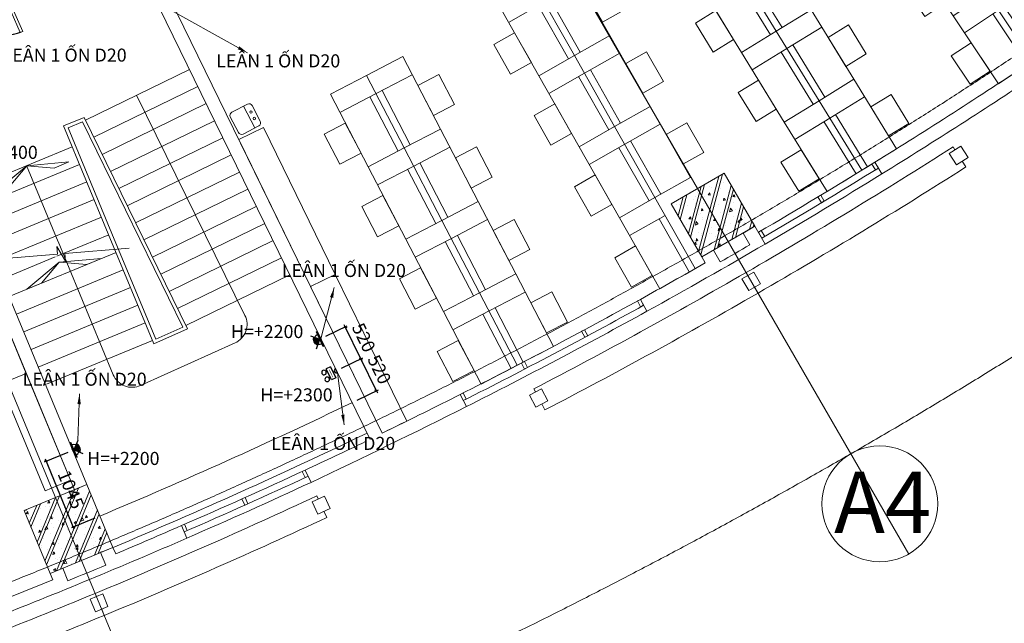
# Model space of a CAD drawing. Units: millimetres. Extents: x 1521080 to 4377488, y 526962 to 1010637.
# Drawn here: x 4174184 to 4188650, y 860406 to 869276 of the extents above; entities that cross this region are included whole.
import ezdxf
from ezdxf.enums import TextEntityAlignment as Align

# ---------------------------------------------------------------- set-up
doc = ezdxf.new("R2010")
doc.units = ezdxf.units.MM
doc.header["$LTSCALE"] = 1000
doc.header["$MEASUREMENT"] = 0
doc.header["$PDMODE"] = 1
for name, pattern in [('XR TANG 6$0$CENTER', [2, 1.25, -0.25, 0.25, -0.25]), ('XR TANG 6$0$fdn_plans$0$DASHED2', [0.375, 0.25, -0.125]), ('XR TANG 6$0$fdn_plans$0$fdn_plans$0$HIDDEN', [9.524999999999999, 6.35, -3.175])]:
    doc.linetypes.add(name, pattern=pattern)
doc.layers.get('0').update_dxf_attribs({"lineweight": 9})
doc.layers.get('DEFPOINTS').update_dxf_attribs({"lineweight": 9})
for name, color, linetype, lineweight in [('dim oc', 6, 'Continuous', 20), ('Phuong dien', 3, 'Continuous', 25), ('THIETBI', 5, 'Continuous', 9), ('XR TANG 6$0$A-WALL', 4, 'Continuous', 9), ('XR TANG 6$0$CHU', 3, 'Continuous', 25), ('XR TANG 6$0$fdn_plans$0$A-FLOR_V', 9, 'Continuous', 5), ('XR TANG 6$0$fdn_plans$0$DOOR', 124, 'Continuous', 9), ('XR TANG 6$0$fdn_plans$0$fdn_plans$0$TXT_1', 7, 'Continuous', 9), ('XR TANG 6$0$fdn_plans$0$FURT', 124, 'Continuous', 9), ('XR TANG 6$0$fdn_plans$0$STR', 2, 'Continuous', 9), ('XR TANG 6$0$fdn_plans$0$STR_H', 8, 'Continuous', 9), ('XR TANG 6$0$fdn_plans$0$STRC_V', 9, 'Continuous', 9), ('XR TANG 6$0$fdn_plans$0$WALL', 4, 'Continuous', 9), ('XR TANG 6$0$fdn_plans$0$WIND', 124, 'Continuous', 9), ('XR TANG 6$0$fdn_plans$0$WIND_V', 9, 'Continuous', 9), ('XR TANG 6$0$noi that Tuan', 27, 'Continuous', 5), ('XR TANG 6$0$Thay Tuan', 4, 'Continuous', 9), ('XR TANG 6$0$Tuong Tuan', 1, 'Continuous', 9)]:
    doc.layers.add(name, color=color, linetype=linetype, lineweight=lineweight)
doc.styles.add('CENTURY 200', font='GOTHIC.TTF', dxfattribs={"width": 0.95, "height": 200})
doc.styles.add('R-HELVE', font='VHELVCN_1.TTF')
doc.styles.add('SO', font='vntimeh.shx', dxfattribs={"width": 0.8})
doc.styles.add('XR TANG 6$0$ARIAL', font='arial.ttf')
doc.styles.add('XR TANG 6$0$fdn_plans$0$txt_1-200', font='arial.ttf', dxfattribs={"height": 36})
doc.dimstyles.new('150VI', dxfattribs={"dimscale": 160, "dimtxt": 1.199999999999999, "dimasz": 0.2, "dimexe": 0.2, "dimexo": 0.5, "dimgap": 0.5, "dimtad": 1, "dimdec": 0, "dimrnd": 5, "dimzin": 0, "dimdsep": 46, "dimtxsty": 'SO', "dimblk": 'OBLIQUE', "dimcen": 1, "dimdle": 0.2, "dimclrd": 4, "dimclre": 4, "dimclrt": 6, "dimadec": 0, "dimazin": 0, "dimtfac": 1, "dimtdec": 0, "dimtix": 1, "dimtmove": 2, "dimatfit": 3, "dimfxl": 1, "dimtolj": 1, "dimtzin": 0, "dimarcsym": 1})
doc.dimstyles.new('DIM 100', dxfattribs={"dimscale": 0, "dimtxt": 200, "dimasz": 150, "dimexe": 200, "dimexo": 50, "dimgap": 100, "dimtad": 1, "dimdec": 0, "dimzin": 0, "dimdsep": 46, "dimtxsty": 'CENTURY 200', "dimblk": 'DOTSMALL', "dimcen": 500, "dimdle": 300, "dimclrd": 4, "dimclre": 256, "dimclrt": 233, "dimadec": 0, "dimazin": 0, "dimtfac": 1, "dimtdec": 0, "dimtofl": 0, "dimtmove": 2, "dimatfit": 3, "dimfxl": 1, "dimtolj": 1, "dimtzin": 0, "dimlwd": -1, "dimlwe": -1, "dimarcsym": 0})

# ---------------------------------------------------------------- blocks, each defined once
blk = doc.blocks.new('DEN OP CAU THANG')
at = {"layer": 'Phuong dien'}
h = blk.add_hatch(color=2, dxfattribs=at)
h.set_gradient(color1=(255, 255, 0), color2=(219, 219, 0), one_color=1, tint=0.4300000071525574, name='INVSPHERICAL')
h.paths.add_polyline_path([(-62.86046759339562, 57.33306453838058), (-1.490917766923836e-15, -5.52740305501502), (62.86046759339563, 57.33306453838058, 0.4142135623730951)])
h = blk.add_hatch(color=52, dxfattribs=at)
h.set_gradient(color1=(220, 231, 24), one_color=1, tint=1)
h.paths.add_polyline_path([(131.0181258092853, -5.527403055041217), (-131.0181258092853, -5.527403055041217), (-131.0181258092853, -10.44140305519104), (131.0181258092853, -10.44140305521723)])
h = blk.add_hatch(color=150, dxfattribs=at)
h.set_gradient(color1=(0, 127, 255), color2=(0, 110, 219), one_color=1, tint=0.4300000071525574, name='INVSPHERICAL')
h.paths.add_polyline_path([(-25.98159211082384, -10.44140305519104), (-25.98159211082384, -26.1035076379776), (25.98159211082384, -26.1035076379776), (25.98159211082384, -10.44140305519104)])
at = {"layer": 'Phuong dien', "color": 251, "ltscale": 100}
for p in [(-116.4528501122972, 110.9254470572821), (116.4528501122972, 110.9254470572821)]:
    blk.add_line(p, (0, -5.527403055015021), dxfattribs=at)
at = {"layer": 'Phuong dien', "ltscale": 100}
for p, q in [((131.0181258092853, -5.527403055015021), (-131.0181258092853, -5.527403055015021)), ((-131.0181258092853, -10.44140305519104), (-131.0181258092853, -5.527403055015021)), ((131.0181258092853, -10.44140305519104), (-131.0181258092853, -10.44140305519104)), ((131.0181258092853, -10.44140305519104), (131.0181258092853, -5.527403055015021))]:
    blk.add_line(p, q, dxfattribs=at)
blk.add_lwpolyline([(-25.98159211082384, -10.44140305519104), (25.98159211082384, -10.44140305519104), (25.98159211082384, -26.1035076379776), (-25.98159211082384, -26.1035076379776)], close=True, dxfattribs=at)
for radius, start, end in [(88.89812580769453, 0, 180), (105.2573401165908, 44.99999999999995, 135.0000000000001)]:
    blk.add_arc((0, -5.527403055015021), radius, start, end, dxfattribs=at)
blk = doc.blocks.new('DEN SU CO')
at = {"layer": 'Phuong dien', "color": 3, "linetype": 'Continuous'}
for p, q in [((2824857.943240152, 647139.927188461, -49.97106710397663), (2825115.490665291, 647139.9271884604, -49.97106710397663)), ((2824857.943240152, 647041.1201647822, -49.97106710397663), (2824857.943240152, 647139.927188461, -49.97106710397663)), ((2825115.490665291, 647041.1201647809, -49.97106710397663), (2824857.943240152, 647041.1201647822, -49.97106710397663)), ((2824933.935189022, 647139.927188461, -49.97106710397663), (2824917.285109355, 647169.0400970011, -49.97106710397663)), ((2825039.902392386, 647139.9271884604, -49.97106710397663), (2825056.552472055, 647169.0400970003, -49.97106710397663)), ((2825115.490665291, 647041.1201647809, -49.97106710397663), (2825115.490665291, 647139.9271884604, -49.97106710397663))]:
    blk.add_line(p, q, dxfattribs=at)
at = {"layer": 'Phuong dien', "color": 3, "elevation": -24.98553355185491}
blk.add_lwpolyline([(2824892.820127527, 647091.422740672, 10.6214662125567, 10.6214662125567, 0), (2825074.985951148, 647091.422740672, 0, 0, 0)], format="xyseb", dxfattribs=at)
at = {"layer": 'Phuong dien', "color": 3, "linetype": 'Continuous', "extrusion": (0, 0, -1)}
for centre in [(2824907.387285797, 647216.3918309803, -49.97106710397663), (2825066.450295612, 647216.391830979, -49.97106710397663)]:
    blk.add_ellipse(centre, major_axis=(34.20638552941501, 34.20638552941499), ratio=0.999999999998453, start_param=-0.7853981633982219, end_param=5.497787143781364, dxfattribs=at)
blk = doc.blocks.new('oc don')
at = {"layer": 'Phuong dien', "color": 3}
for p, q in [((787611.422541383, -413094.6540079367, -7678.125000023197), (787595.922541383, -413094.6540079367, -7678.125000023197)), ((787609.922541383, -413094.6540079367, -7678.125000023197), (787627.922541383, -413094.6540079367, -7678.125000023197)), ((787611.422541383, -413130.1540079367, -7678.125000023197), (787611.422541383, -413094.6540079367, -7678.125000023197))]:
    blk.add_line(p, q, dxfattribs=at)
at = {"layer": 'Phuong dien'}
blk.add_line((787557.5695674755, -413183.1919394211, -7678.125000023197), (787663.6577657734, -413183.1919394211, -7678.125000023197), dxfattribs=at)
blk.add_arc((787610.6136666244, -413183.1919394211, -7678.125000023197), 53.04409914890947, 0, 180, dxfattribs=at)
blk = doc.blocks.new('_Oblique')
at = {"color": 0, "linetype": 'ByBlock', "lineweight": -2}
blk.add_line((-0.5, -0.5), (0.5, 0.5), dxfattribs=at)
blk = doc.blocks.new('*D129')
at = {"layer": 'DEFPOINTS', "color": 0}
for p in [(4179196.115790571, 864293.3525958153), (4178839.617420091, 864119.3410619429), (4179068.701555263, 863650.015155354)]:
    blk.add_point(p, dxfattribs=at)
at = {"layer": 'THIETBI', "color": 4, "lineweight": -2}
for p, q in [((4178911.51016126, 864154.4328525398), (4179224.872887039, 864307.3893120541)), ((4179196.115790571, 864293.3525958153), (4179182.079074332, 864322.1096922826)), ((4179425.199925743, 863824.0266892265), (4179196.115790571, 864293.3525958153)), ((4179140.594296432, 863685.106945951), (4179453.957022211, 863838.0634054653)), ((4179425.199925743, 863824.0266892265), (4179439.236641982, 863795.2695927592))]:
    blk.add_line(p, q, dxfattribs=at)
at = {"layer": 'THIETBI', "color": 4, "lineweight": -2, "xscale": 32, "yscale": 32, "zscale": 32}
for p, rotation in [((4179196.115790571, 864293.3525958153), 296.0176106249119), ((4179425.199925743, 863824.0266892265), 116.0176106249119)]:
    blk.add_blockref('_Oblique', p, dxfattribs=dict(at, rotation=rotation))
at = {"layer": 'THIETBI', "color": 6, "insert": (4179468.821888728, 864135.891581834), "char_height": 191.9999999999999, "attachment_point": 5, "rotation": 296.01761062491187, "style": 'SO'}
blk.add_mtext('\\A1;520', dxfattribs=at)
blk = doc.blocks.new('*D130')
at = {"layer": 'DEFPOINTS', "color": 0}
for p in [(4178967.031329639, 864762.67916979), (4178610.42060734, 864588.61279554), (4178839.617420091, 864119.3410619427)]:
    blk.add_point(p, dxfattribs=at)
at = {"layer": 'THIETBI', "color": 4, "lineweight": -2}
for p, q in [((4178682.313348509, 864623.7045861337), (4178995.788426107, 864776.7158860274)), ((4178967.031329639, 864762.67916979), (4178952.994613401, 864791.436266258)), ((4179196.115790557, 864293.3525957882), (4178967.031329639, 864762.67916979)), ((4178911.510161262, 864154.4328525364), (4179224.872887025, 864307.3893120256)), ((4179196.115790557, 864293.3525957882), (4179210.152506795, 864264.5954993202))]:
    blk.add_line(p, q, dxfattribs=at)
at = {"layer": 'THIETBI', "color": 4, "lineweight": -2, "xscale": 32, "yscale": 32, "zscale": 32}
for p, rotation in [((4178967.031329639, 864762.67916979), 296.0176106222851), ((4179196.115790557, 864293.3525957882), 116.0176106222851)]:
    blk.add_blockref('_Oblique', p, dxfattribs=dict(at, rotation=rotation))
at = {"layer": 'THIETBI', "color": 6, "insert": (4179239.737590672, 864605.2178220956), "char_height": 191.9999999999999, "attachment_point": 5, "rotation": 296.0176106222851, "style": 'SO'}
blk.add_mtext('\\A1;520', dxfattribs=at)
blk = doc.blocks.new('*D131')
at = {"layer": 'DEFPOINTS', "color": 0}
for p in [(4174963.80240088, 862947.7256381318), (4174573.778892721, 862786.1548935857), (4175363.509868341, 861982.8522686728)]:
    blk.add_point(p, dxfattribs=at)
at = {"layer": 'THIETBI', "color": 4, "lineweight": -2}
for p, q in [((4174889.893225395, 862917.1080977477), (4174544.215222527, 862773.907877432)), ((4174985.733376336, 861791.7178539328), (4174561.531876567, 862815.7185637796)), ((4175289.600692856, 861952.2347282886), (4174943.922689988, 861809.0345079729))]:
    blk.add_line(p, q, dxfattribs=at)
at = {"layer": 'THIETBI', "color": 4, "lineweight": -2, "xscale": 32, "yscale": 32, "zscale": 32}
for p, rotation in [((4174573.778892721, 862786.1548935857), 112.5022216002421), ((4174973.486360182, 861821.2815241267), 292.5022216002421)]:
    blk.add_blockref('_Oblique', p, dxfattribs=dict(at, rotation=rotation))
at = {"layer": 'THIETBI', "color": 6, "insert": (4174936.232812518, 862371.0767977011), "char_height": 191.9999999999999, "attachment_point": 5, "rotation": 292.50222160024214, "style": 'SO'}
blk.add_mtext('\\A1;1045', dxfattribs=at)
blk = doc.blocks.new('_DotSmall')
at = {"color": 0, "linetype": 'ByBlock', "const_width": 0.5}
blk.add_lwpolyline([(-0.0625, 0, 1), (0.0625, 0, 1)], format="xyb", close=True, dxfattribs=at)
blk = doc.blocks.new('XR TANG 6$0$fdn_plans$0$COL 1M')
at = {"layer": 'XR TANG 6$0$fdn_plans$0$STR_H'}
h = blk.add_hatch(dxfattribs=at)
h.set_pattern_fill('BETONGAA', color=8, scale=50, style=0, pattern_type=2)
h.set_pattern_definition([(49.99999999999999, (-500, -1000), (358.6300913003767, -31.37606749129755), [37.5, -412.5]), (355, (-500, -1000), (-69.3756668065, 376.0960668500059), [30, -330]), (100.4514, (-470.1141600001138, -1002.614669999981), (289.2546908570108, 344.7197710304768), [31.870095, -350.571056]), (46.18420000000001, (-500, -900), (533.6205243128222, -82.75950716450905), [56.25, -618.75]), (96.6356, (-455.5316274999641, -906.8966534999781), (467.3313527743517, 487.0589354502209), [47.805144, -525.8565]), (351.1842, (-500, -900), (467.3309725668136, 487.0593004626623), [45, -495]), (21, (-450, -925), (298.4535260592309, -201.3094453326694), [37.5, -412.5]), (326.0000000000001, (-450, -925), (121.6576659607909, 362.5750225234265), [30, -330]), (71.4514, (-425.128883499885, -941.7758030000259), (420.111314290745, 161.2652483549762), [31.870095, -350.571056]), (37.50000000000001, (-500, -1000), (6.079927658645334, 166.4469269156558), [0, -326, 0, -335, 0, -331.25]), (7.499999999999999, (-500, -1000), (131.5347687210743, 197.2058559411801), [0, -191, 0, -318.5, 0, -126.25]), (327.5, (-611.5, -1000), (266.9112180862045, -11.27743586718988), [0, -125, 0, -390, 0, -517.5]), (317.5, (-661.5, -1000), (291.5930846711931, 50.05249116615887), [0, -162.5, 0, -259, 0, -367.5]), (45, (-500, -1000), (-150.2601910021413, 150.2601910021414), []), (45, (-500, -938.75), (-150.2601910021413, 150.2601910021414), [])])
h.paths.add_polyline_path([(-500, -1000), (500, -1000), (500, 0), (-500, 0)])
at = {"layer": 'XR TANG 6$0$fdn_plans$0$STR', "color": 8}
blk.add_lwpolyline([(-500, -1000), (500, -1000), (500, 0), (-500, 0)], close=True, dxfattribs=at)
blk = doc.blocks.new('XR TANG 6$0$fdn_plans$0$COL 0.9M')
at = {"layer": 'XR TANG 6$0$fdn_plans$0$STR_H'}
h = blk.add_hatch(dxfattribs=at)
h.set_pattern_fill('BETONGAA', color=8, scale=50, style=0, pattern_type=2)
h.set_pattern_definition([(49.99999999999999, (-450, -1000.000000000029), (358.6300913003767, -31.37606749129756), [37.5, -412.5000000000001]), (355, (-450, -1000.000000000029), (-69.37566680650002, 376.096066850006), [30, -330]), (100.4514, (-420.1141600001138, -1002.614669999981), (289.2546908570108, 344.7197710304768), [31.870095, -350.571056]), (46.18420000000001, (-450, -900), (533.6205243128222, -82.75950716450899), [56.24999999999999, -618.7499999999998]), (96.6356, (-405.5316274999641, -906.8966535000072), (467.3313527743517, 487.0589354502209), [47.805144, -525.8565]), (351.1841999999999, (-450, -900), (467.3309725668137, 487.0593004626623), [44.99999999999999, -494.9999999999999]), (20.99999999999996, (-399.9999999999418, -924.9999999999418), (298.4535260592309, -201.3094453326694), [37.49999999999999, -412.4999999999999]), (326, (-399.9999999999418, -924.9999999999418), (121.6576659607908, 362.5750225234266), [30, -329.9999999999999]), (71.4514, (-375.1288834998268, -941.7758029999968), (420.111314290745, 161.2652483549762), [31.870095, -350.571056]), (37.50000000000001, (-450, -1000.000000000029), (6.079927658645317, 166.4469269156558), [0, -325.9999999999999, 0, -334.9999999999999, 0, -331.2499999999999]), (7.499999999999993, (-450, -1000.000000000029), (131.5347687210743, 197.2058559411801), [0, -190.9999999999999, 0, -318.4999999999999, 0, -126.25]), (327.5, (-561.4999999999418, -999.9999999999709), (266.9112180862045, -11.27743586718988), [0, -125, 0, -390, 0, -517.5]), (317.5, (-611.4999999999418, -1000.000000000029), (291.5930846711931, 50.05249116615886), [0, -162.5, 0, -259, 0, -367.5]), (44.99999999999999, (-450, -1000.000000000029), (-150.2601910021413, 150.2601910021413), []), (44.99999999999999, (-450, -938.7500000000291), (-150.2601910021413, 150.2601910021413), [])])
h.paths.add_polyline_path([(-450, -900), (450, -899.9999999999709), (450, 2.91038304567337e-11), (-450, -2.91038304567337e-11)])
at = {"layer": 'XR TANG 6$0$fdn_plans$0$STR', "color": 8}
blk.add_lwpolyline([(-450, -900), (450, -899.9999999999709), (450, 2.91038304567337e-11), (-450, -2.91038304567337e-11)], close=True, dxfattribs=at)
blk = doc.blocks.new('XR TANG 6$0$fdn_plans$0$TRULAM')
at = {"layer": 'XR TANG 6$0$fdn_plans$0$DOOR'}
blk.add_lwpolyline([(-100.0000000002328, 200), (-100, -2.328306436538696e-10), (99.99999999976717, 0), (100, 200)], close=True, dxfattribs=at)
blk = doc.blocks.new('XR TANG 6$0$fdn_plans$0$alunimium_cover_6floor')
at = {"layer": 'XR TANG 6$0$fdn_plans$0$DOOR'}
for p, q in [((1756399.808634209, -107080.8599565695), (1756372.940943301, -107038.6921111741)), ((1756561.014779657, -107333.8670289407), (1756507.279397841, -107249.5313381501)), ((1753357.29381985, -108927.4686226021), (1753332.293875737, -108884.1673275335)), ((1753507.293508021, -109187.2764337067), (1753457.293609677, -109100.6738260428)), ((1750236.757247405, -110638.9102617004), (1750213.669059561, -110594.5601142133)), ((1750375.286374468, -110905.0111466201), (1750329.10999878, -110816.3108516471)), ((1747044.83086877, -112213.1558414723), (1747023.697036651, -112167.8418134018)), ((1747171.633861482, -112485.0400098956), (1747129.366197244, -112394.4119537545)), ((1743787.314592824, -113646.8390955464), (1743768.180473415, -113600.6451042199)), ((1743902.119327261, -113924.0030869187), (1743863.851080698, -113831.6150855676))]:
    blk.add_line(p, q, dxfattribs=at)
for centre, radius, start, end in [((1712518.497653712, -38210.76823538099), 81611.85760226127, 300.0063780108053, 302.5036828117657), ((1712518.497654022, -38210.76823589322), 81961.85760166257, 300.0063504668045, 302.5036828117657), ((1712528.271087899, -38204.60168863228), 81611.85760133082, 297.5009769890427, 299.9982655765771), ((1712528.271087529, -38204.60168797313), 81961.85760208697, 297.5009781922711, 299.9982655765771), ((1712528.271087474, -38204.60168780526), 81611.85760226128, 292.5063860083566, 295.0036908032579), ((1712528.271087715, -38204.60168835358), 81961.85760166259, 292.5063584714081, 295.0036908032579), ((1712538.765802129, -38199.76358503243), 81611.85760133082, 290.0009861225718, 292.4982747153022), ((1712538.765801847, -38199.76358433068), 81961.85760208697, 290.0009873292624, 292.4982747153022)]:
    blk.add_arc(centre, radius, start, end, dxfattribs=at)
at = {"layer": 'XR TANG 6$0$fdn_plans$0$DOOR', "xscale": -1}
for p, rotation in [((1756399.80863421, -107080.8599565693), 212.5036828177521), ((1753357.320206113, -108927.4533923191), 209.9937566333573), ((1750236.757247405, -110638.9102617004), 207.5009781962305), ((1747044.83086877, -112213.1558414723), 205.0036908146583), ((1743787.342741298, -113646.8274396553), 202.4937646302635)]:
    blk.add_blockref('XR TANG 6$0$fdn_plans$0$TRULAM', p, dxfattribs=dict(at, rotation=rotation))
blk = doc.blocks.new('XR TANG 6$0$fdn_plans$0$W')
at = {"layer": 'XR TANG 6$0$fdn_plans$0$FURT'}
blk.add_lwpolyline([(-200, -500.0000000004657), (60.00000000005821, -500, 0.414213562373095), (110.0000000000582, -450), (110.0000000000582, -190, 0.414213562373095), (60.00000000005821, -140), (-199.9999999999418, -140, 0.414213562373095), (-250, -190), (-250, -450, 0.414213562373095)], format="xyb", close=True, dxfattribs=at)
blk.add_lwpolyline([(-249.9999999999418, -384.5934189283289), (110, -384.5934189283289)], dxfattribs=at)
for centre in [(-123.6951434318908, -441.6615978125483), (-16.30485656805104, -441.6615978125483)]:
    blk.add_circle(centre, 18.39618813953712, dxfattribs=at)
blk = doc.blocks.new('XR TANG 6$0$fdn_plans$0$T1a')
for points in [[(-9.313225746154785e-10, 1.024454832077026e-08), (0, 600.0000000083819), (1199.999999999069, 600.0000000018626), (1199.999999999069, 0)], [(223.0762577638961, -349.9999999934807), (223.0762577662244, 6.51925802230835e-09), (723.0762577643618, 3.725290298461914e-09), (723.0762577638961, -350.0000000009313)]]:
    blk.add_lwpolyline(points, close=True)
at = {"linetype": 'XR TANG 6$0$fdn_plans$0$DASHED2', "ltscale": 400}
for points in [[(899.8829679274932, 599.9414811134338), (900.0000057062134, -0.05851888842880726)], [(-0.006502944510430098, 500.0000002197921), (899.876464983914, 499.9414813248441)]]:
    blk.add_lwpolyline(points, dxfattribs=at)
blk = doc.blocks.new('XR TANG 6$0$fdn_plans$0$T1b')
for points, elevation in [([(1945339.573172236, -210683.2571763729), (1945815.688893303, -211048.3788275399), (1946545.932195635, -210096.1473854012), (1946069.816474566, -209731.0257342313)], -1.028954136116813e-08), ([(1945197.588954234, -210293.2526909757), (1945475.323124855, -210506.2403208262), (1945779.591167499, -210109.4772199413), (1945501.856996875, -209896.489590086)], -1.028738807616943e-08)]:
    blk.add_lwpolyline(points, close=True, dxfattribs=dict(elevation=elevation))
at = {"linetype": 'XR TANG 6$0$fdn_plans$0$DASHED2', "ltscale": 400}
for points, elevation in [([(1946363.253715544, -210334.2625030976), (1945887.209216192, -209969.0479793763)], -1.029323234623419e-08), ([(1945736.33231601, -210987.5303793901), (1946283.897138259, -210273.414054953)], -1.029261748218173e-08)]:
    blk.add_lwpolyline(points, dxfattribs=dict(at, elevation=elevation))
blk = doc.blocks.new('XR TANG 6$0$fdn_plans$0$C2b')
blk.add_lwpolyline([(1935606.137482055, -203542.8583066212), (1938006.137482052, -203542.8583066138), (1938006.137482052, -203942.8583066142), (1935606.137482055, -203942.8583066212)], close=True)
at = {"style": 'XR TANG 6$0$fdn_plans$0$txt_1-200'}
blk.add_attdef('TAG', text='', height=360, rotation=359.9992933689056, dxfattribs=at).set_placement((1936157.951830301, -203919.7975083338, -0.0003278561902675639), align=Align.CENTER)
blk = doc.blocks.new('XR TANG 6$0$fdn_plans$0$C2c')
at = {"extrusion": (-2.229799579937405e-14, 1.187387030762081e-09, 1)}
blk.add_lwpolyline([(2978940.53687739, -349665.5073662006), (2980640.53687739, -349665.5073662009), (2980640.53687739, -350065.5073661308), (2978940.53687739, -350065.507366129)], close=True, dxfattribs=at)
at = {"style": 'XR TANG 6$0$fdn_plans$0$txt_1-200'}
blk.add_attdef('TAG', text='', height=360, rotation=0.0003698257285872951, dxfattribs=at).set_placement((2979611.877366847, -350042.793639948, -0.0003283311450799503), align=Align.CENTER)
blk = doc.blocks.new('XR TANG 6$0$fdn_plans$0$fdn_plans$0$door 1.2')
at = {"linetype": 'Continuous'}
for points in [[(-99.9444846205879, 1399.797136864392), (0.05551537941209972, 1399.797136864392), (0.05551537894643843, 1364.797136864392), (-39.9444846205879, 1364.797136864159), (-39.9444846205879, 1349.797136864392), (-99.9444846205879, 1349.797136864392)], [(0.05551537894643843, 1364.797136864392), (665.0555153794121, 1364.797136864159), (665.0555153794121, 1324.797136864159), (0.05551537941209972, 1324.797136864159)], [(-99.9444846205879, -0.2028631356079131), (0.05551537941209972, -0.2028631356079131), (0.05551537987776101, 34.79713686415926), (-39.9444846205879, 34.79713686439209), (-39.94448462012224, 49.79713686415926), (-99.9444846205879, 49.79713686415926)], [(0.05551537987776101, 34.79713686415926), (665.0555153794121, 34.79713686415926), (665.0555153794121, 74.79713686415926), (0.05551537941209972, 74.79713686439209)]]:
    blk.add_lwpolyline(points, close=True, dxfattribs=at)
at = {"color": 251, "linetype": 'XR TANG 6$0$fdn_plans$0$fdn_plans$0$HIDDEN', "ltscale": 5}
for centre, start, end in [((0.05551537894643843, 1364.797136864392), 270, 357.5371833410654), ((0.05551537987776101, 34.79713686415926), 2.462816675594398, 90)]:
    blk.add_arc(centre, 664.9999999999998, start, end, dxfattribs=at)
blk = doc.blocks.new('XR TANG 6$0$fdn_plans$0$esc')
at = {"layer": 'XR TANG 6$0$fdn_plans$0$A-FLOR_V', "color": 8, "ltscale": 1000}
blk.add_arc((91.76388327381574, 39.2858734340989), 80503.46857012775, 292.7851005575539, 295.6797327304056, dxfattribs=at)
at = {"layer": 'XR TANG 6$0$fdn_plans$0$fdn_plans$0$TXT_1', "color": 8, "ltscale": 10}
blk.add_lwpolyline([(30191.93733303924, -69033.41299260224), (29715.43392447638, -69433.32504262627), (29932.65255479305, -69343.33844061373)], close=True, dxfattribs=at)
at = {"layer": 'XR TANG 6$0$fdn_plans$0$STRC_V', "color": 8, "ltscale": 10}
for p, q in [((31055.05119488039, -68364.2619553821), (32582.59338812414, -67618.19570640792)), ((31177.93269471149, -68615.85714015158), (32705.4748879557, -67869.79089117752)), ((31300.81419454212, -68867.45232492106), (32828.35638778633, -68121.38607594711)), ((30735.26520559448, -68450.23748954796), (31036.16147232265, -68325.58596881249)), ((30800.59459774359, -68477.29429130841), (31011.86543751671, -68389.7716651515)), ((32484.70145896054, -71405.34725187605), (31011.86543751671, -68389.7716651515)), ((32552.25858324184, -71429.73698646043), (31036.16147232265, -68325.58596881249)), ((31423.69569437276, -69119.04750969054), (32951.23788761697, -68372.98126071648)), ((31391.25564816012, -70033.73261269313), (30735.26520559448, -68450.23748954796)), ((31443.57235957659, -70029.37810852451), (30800.59459774359, -68477.29429130841)), ((31546.57719420432, -69370.64269446026), (33074.11938744853, -68624.57644548608)), ((29290.99770394317, -69405.74172423876), (30861.56300039706, -68755.10768764516)), ((31669.45869403495, -69622.23787922974), (33197.00088727917, -68876.17163025556)), ((29398.16095702932, -69664.42306718384), (30968.72625348321, -69013.78903059036)), ((31792.34019386559, -69873.83306399945), (33319.88238711026, -69127.76681502516)), ((29505.32421011501, -69923.10441012905), (31075.8895065689, -69272.47037353544)), ((31915.22169369715, -70125.42824876882), (33442.76388694136, -69379.36199979464)), ((29612.4874632007, -70181.7857530746), (31183.05275965505, -69531.15171648076)), ((32038.10319352779, -70377.0234335383), (33565.645386772, -69630.957184564)), ((29719.65071628685, -70440.46709601957), (31290.21601274121, -69789.83305942584)), ((32160.98469335842, -70628.61861830801), (33688.52688660356, -69882.55236933372)), ((30635.19316607318, -70364.26327307257), (31397.37926582689, -70048.51440237116)), ((32061.27256459906, -71651.08623671453), (31391.25740484218, -70033.73685314812)), ((32087.73078972916, -71584.3119406258), (31443.57411625865, -70029.3823489795)), ((32283.86619318998, -70880.21380307726), (33811.4083864342, -70134.14755410331)), ((29826.813969373, -70699.14843896465), (30610.897892243, -70374.32801353143)), ((29933.97722245916, -70957.82978190997), (31504.54251891258, -70307.19574531636)), ((32406.74769302062, -71131.8089878471), (33934.28988626576, -70385.74273887303)), ((30041.14047554485, -71216.51112485529), (31611.70577199874, -70565.87708826156)), ((32529.62919285125, -71383.40417261669), (34057.17138609639, -70637.33792364286)), ((30148.30372863053, -71475.19246780037), (31718.86902508489, -70824.55843120677)), ((30255.46698171669, -71733.87381074557), (31826.03227817058, -71083.23977415208)), ((30362.63023480284, -71992.55515369077), (31933.19553125673, -71341.92111709717)), ((32061.27256459906, -71651.08623671453), (32552.25858324184, -71429.73698646043)), ((32087.73078972916, -71584.3119406258), (32484.70145896054, -71405.34725187605)), ((30482.7464685163, -72245.87049874282), (32040.35878434242, -71600.60246004237))]:
    blk.add_line(p, q, dxfattribs=at)
blk.add_lwpolyline([(31807.68934760126, -67996.66626740774), (33398.94496631413, -71233.38653418879, -0.4232136853592024), (33252.72009162023, -71638.51722105581), (31865.17498354497, -72264.32823000001, -0.4233100087456266), (31464.6750071249, -72105.674064111), (30654.50810268312, -70150.0124280779)], format="xyb", dxfattribs=at)
for points in [[(30191.93733303971, -69033.41299260248), (30811.65166487475, -68979.19774526046), (30594.43303455762, -69069.18434727172)], [(30670.75095752697, -70450.09621467724), (31290.46528936247, -70395.88096733534), (31073.24665904487, -70485.86756934648)], [(30670.75095752697, -70450.09621467724), (30194.24754896364, -70850.0082647008), (30411.46617928077, -70760.0216626885)]]:
    blk.add_lwpolyline(points, close=True, dxfattribs=at)
for points in [[(30655.83123979787, -70153.20634834343), (30191.62043600879, -69032.64803495715)], [(29811.8942516481, -70402.25857263154), (30642.36121700495, -70333.13588191723), (30633.01878796215, -70220.89229568027), (30763.94723228435, -70436.03703911151), (30754.60480324156, -70323.79345287444), (31695.29586264654, -70245.49642256569)]]:
    blk.add_lwpolyline(points, dxfattribs=at)
at = {"layer": 'XR TANG 6$0$fdn_plans$0$WALL', "color": 8}
blk.add_lwpolyline([(35415.80089173187, -72963.27782534907), (30522.47070805635, -62943.74579792391, -0.002205444059576986), (29966.0154946812, -63210.55504083433), (30005.27379726013, -63302.61180015423, 0.001478259191167705), (30386.02102185017, -63120.73227418421), (31354.70430787862, -65104.13964063607), (31529.29287523194, -65461.60307428907, -0.004860716784678873), (30264.42873209645, -66052.25218350164), (30098.60454625147, -65686.66673774194), (29189.67546545411, -63682.80743333345, 0.0004476036954018369), (29280.43770670751, -63641.11727737164), (29239.55910348939, -63549.85866728079, -0.001732320592787358), (28798.50618876563, -63750.94034203285), (28839.07772652968, -63842.3370141846, 0.0009889614306013647), (29098.74284207541, -63724.4088350792), (30173.38495361689, -66093.61683380968, -0.001336846553016198), (29823.29413707205, -66251.25520116035), (29899.86854147888, -66436.098131893, 0.006570396896330361), (31617.06799543719, -65641.31928557114), (35238.17808621819, -73055.40410398867)], format="xyb", dxfattribs=at)
blk.add_lwpolyline([(28339.7170211242, -67111.4615489176, 0.001041136225506568), (28616.0357565179, -66995.02490337475), (28539.48803131911, -66810.24637357474, -0.001044036417550743), (28263.1712331248, -66926.6876953216), (27269.63434948376, -64528.32059503035, 0.001326922559726183), (27559.35224914504, -64405.11796415795), (27520.64192052605, -64312.9117788955, -0.001838203519578661), (27047.02189965919, -64513.52540016058), (27466.7210023494, -65526.63675357241), (27559.48036704655, -65488.21456640286), (27865.62711480889, -66227.31819163755), (27772.90177186462, -66265.72628653553), (29227.28688707878, -69776.46543992529), (29320.09849822032, -69738.02161156971), (29626.24524598266, -70477.1252368044), (29533.467656594, -70515.55497288847), (30892.54663113155, -73796.23470382442), (31077.34507117677, -73719.68868365229)], format="xyb", close=True, dxfattribs=at)
at = {"layer": 'XR TANG 6$0$fdn_plans$0$DOOR', "color": 8, "linetype": 'Continuous', "rotation": 293.5262822488041}
blk.add_blockref('XR TANG 6$0$fdn_plans$0$fdn_plans$0$door 1.2', (28616.19959701761, -66994.89302578036), dxfattribs=at)
blk = doc.blocks.new('XR TANG 6$0$A$C227016CE')
at = {"layer": 'XR TANG 6$0$noi that Tuan', "color": 35, "linetype": 'XR TANG 6$0$CENTER', "ltscale": 1000}
for p, q in [((119818.8090949037, 21131.21542270295), (98746.04541281471, 57630.31257407644)), ((109694.0801602239, 16138.25162103568), (93565.6086141956, 55075.82636780618))]:
    blk.add_line(p, q, dxfattribs=at)
for centre, radius, start, end in [((76667.49223666801, 95871.48781898012), 84600.00004555516, 213.4334298683386, 341.4854341737234), ((76667.49253571057, 95871.48807501979), 80899.999999741, 292.499999989467, 322.4999999840651), ((76667.49168893718, 95871.48892142624), 80899.99999995355, 262.5001288058749, 292.500128788465)]:
    blk.add_arc(centre, radius, start, end, dxfattribs=at)
at = {"layer": 'XR TANG 6$0$Thay Tuan', "color": 33}
blk.add_circle((119393.1508366708, 21868.47711311895), 851.3164822537773, dxfattribs=at)
at = {"layer": 'XR TANG 6$0$CHU', "color": 33, "style": 'XR TANG 6$0$ARIAL'}
blk.add_text('A4', height=900, rotation=359.9965266353614, dxfattribs=at).set_placement((118722.4337918619, 21442.2148757962))
blk = doc.blocks.new('XR TANG 6$0$A$C54E6272C')
at = {"layer": 'XR TANG 6$0$Tuong Tuan', "color": 9}
blk.add_blockref('XR TANG 6$0$A$C227016CE', (-76668.48540579248, -95871.23370017332), dxfattribs=at)

msp = doc.modelspace()

# ---------------------------------------------------------------- linework, layer by layer
at = {"layer": 'XR TANG 6$0$fdn_plans$0$FURT', "color": 8, "ltscale": 1000}
for radius, start in [(80503.46857012775, 292.7851005562624), (81003.46857012775, 292.7833569842584)]:
    msp.add_arc((4144186.619478788, 936203.780060045), radius, start, 295.6797327311282, dxfattribs=at)
at = {"layer": 'XR TANG 6$0$fdn_plans$0$WALL', "color": 8}
for points in [[(4189156.649799728, 868489.9849056804), (4189045.802902499, 868656.4570215875, -0.00842115010699726), (4186746.831296722, 867180.9381380139), (4186852.008962669, 867010.8274135253, 0.008421150106997038)], [(4185137.975999638, 865979.9842650823), (4184985.26604014, 866240.7562903655), (4184812.057662162, 866140.7543861611), (4184912.969142198, 865968.4349702587, -0.00232189004333629), (4184477.442246644, 865717.8825209928), (4184379.05094031, 865890.7578373554), (4184205.842557517, 865790.7559303709), (4184256.393522916, 865701.9369639248, -0.003371963144206782), (4183302.393894256, 865166.6798800153), (4183399.077626556, 864991.6020233103, 0.006150544512027557)], [(4176639.953790477, 861658.0144295874), (4176560.120543878, 861841.3903069869, -0.003239242626688124), (4175594.432676801, 861426.9985519443), (4175554.851584388, 861520.9125024306), (4175370.813617333, 861444.6814804848), (4175448.286420056, 861260.8619718393, -0.002787717750028201), (4174890.594002189, 861030.8651592317), (4174815.747094562, 861214.765398734), (4174630.967665067, 861138.2272529898), (4174669.386776275, 861043.8307845637, -0.003223370923142495), (4173698.317752958, 860655.882606118), (4173771.317970089, 860469.6811874902, 0.009548523942497701)]]:
    msp.add_lwpolyline(points, format="xyb", close=True, dxfattribs=at)
msp.add_lwpolyline([(4179584.553298379, 863237.1312844525, 0.003686358451502205), (4180655.98658397, 863768.3398993473), (4180746.144313476, 863589.8137561481, -0.006121278616709177), (4178464.53423069, 862477.1783932687), (4178380.214526, 862658.5349134182, 0.003012725917347397), (4179263.969793949, 863075.9215121793)], format="xyb", dxfattribs=at)
at = {"layer": 'XR TANG 6$0$fdn_plans$0$WIND', "color": 8}
for points in [[(4186756.892330074, 867069.5883530714), (4186704.303594123, 867154.6437753038), (4186746.831305239, 867180.9381432794), (4186799.42004119, 867095.8827210471)], [(4185962.71609093, 866585.5067238389), (4185911.131361021, 866671.1747787974), (4185953.9653885, 866696.9671437514), (4186005.550118409, 866611.2990887931)], [(4185087.442558604, 866066.2766681972), (4185036.909136517, 866152.5690389618), (4185080.055321899, 866177.8357500059), (4185130.588743987, 866091.5433792414)], [(4183306.966150703, 865054.9702821118), (4183258.624284552, 865142.5092104648), (4183302.393748729, 865166.6801435399), (4183350.735614879, 865079.1412151873)], [(4182485.790642515, 864608.4741075047), (4182439.000329517, 864696.8520833224), (4182483.189317426, 864720.2472398214), (4182529.979630424, 864631.869264004)], [(4181601.015296848, 864140.2303787144), (4181554.801160893, 864228.9110059002), (4181599.141474486, 864252.0180738774), (4181645.355610441, 864163.3374466919)], [(4180701.065453377, 863679.0768277552), (4180656.206505037, 863768.4506200769), (4180700.893401197, 863790.8800942467), (4180745.752349537, 863701.5063019254)], [(4178377.171811453, 862546.7729245962), (4178334.901186132, 862637.3995996702), (4178380.214523668, 862658.5349123313), (4178422.485148991, 862567.9082372575)], [(4177490.046738992, 862141.8587206188), (4177450.130178193, 862233.546605173), (4177495.97412047, 862253.5048855727), (4177535.890681269, 862161.8170010186)], [(4176600.037137436, 861749.7024366045), (4176560.120546976, 861841.3903082462), (4176605.964482797, 861861.348603476), (4176645.881073256, 861769.6607318346)]]:
    msp.add_lwpolyline(points, close=True, dxfattribs=at)
at = {"layer": 'XR TANG 6$0$fdn_plans$0$WIND_V', "color": 8}
for centre, radius, start, end in [((4144095.463674873, 936163.7871230443), 81103.46857012775, 300.3184160436471, 301.72806444897), ((4144095.463674873, 936163.7871230443), 81203.46857012775, 300.3184593115524, 301.72806444897), ((4144095.463674873, 936163.7871230443), 81303.46857012775, 300.3185024603952, 301.72806444897), ((4144095.463674873, 936163.7871230443), 81103.46857012775, 296.7942940449541, 298.9089192463242), ((4144095.463674873, 936163.7871230443), 81203.46857012775, 296.7942940449541, 298.9089192463242), ((4144095.463674873, 936163.7871230443), 81303.46857012775, 296.7942940449541, 298.9089192463242), ((4148580.693664741, 926597.8840118118), 70542.55316251371, 293.3677886017925, 294.9883050928431), ((4148581.261613457, 926596.6425411629), 70641.18793815874, 293.3679909469417, 294.9882382432617), ((4148581.809474237, 926595.4449804365), 70739.87099940426, 293.3681917856943, 294.9881713042252)]:
    msp.add_arc(centre, radius, start, end, dxfattribs=at)

# ---------------------------------------------------------------- block references
at = {"layer": 'Phuong dien'}
for name, p, xscale, yscale, zscale, rotation in [('DEN OP CAU THANG', (4178589.18462229, 864578.5647332277), -0.9000017913177708, 0.9000017915386707, 0.900001791300383, 115.3217362513752), ('DEN SU CO', (5449071.541658409, -717675.7618953258, 34.97974697278378), 0.6999999999070142, 0.6999999999070142, 0.6999999999070142, 115.8664903159045), ('oc don', (4160994.037163546, 301011.1766030706, 4863.65528203326), 0.6334430971009366, 0.6334430971009366, 0.6334430971009366, 115.8664903211516), ('DEN OP CAU THANG', (4174985.501796182, 862956.7293518625), 0.9000017912560868, 0.9000017912560868, 0.9000017912560868, 292.5349916529829)]:
    msp.add_blockref(name, p, dxfattribs=dict(at, xscale=xscale, yscale=yscale, zscale=zscale, rotation=rotation))
at = {"layer": 'XR TANG 6$0$A-WALL', "color": 8}
msp.add_blockref('XR TANG 6$0$A$C54E6272C', (4144095.554563632, 936163.8160584355), dxfattribs=at)
at = {"layer": 'XR TANG 6$0$fdn_plans$0$DOOR', "color": 8}
msp.add_blockref('XR TANG 6$0$fdn_plans$0$alunimium_cover_6floor', (2431525.024240816, 974446.0094391303), dxfattribs=at)
at = {"layer": 'XR TANG 6$0$fdn_plans$0$FURT', "color": 8, "extrusion": (2.084807238755518e-07, 1.367408258864765e-07, 0.999999999999969), "rotation": 71.15617507880033}
for p in [(3360182.364417536, -903691.8522917678, 0.99211691104), (3360847.69756896, -904690.5172994718, 0.9921212127581941)]:
    msp.add_blockref('XR TANG 6$0$fdn_plans$0$T1b', p, dxfattribs=at)
at = {"layer": 'XR TANG 6$0$fdn_plans$0$FURT', "color": 8, "extrusion": (-1.434481914053938e-07, -9.024985821596015e-08, 0.9999999999999857), "rotation": 121.5699172056722}
for p in [(4185810.953631617, 869422.4520094693, -0.678810583436126), (4186439.199999333, 868400.0496906912, -0.6788105834361254), (4187067.446367049, 867377.6473719073, -0.6788062817179349)]:
    msp.add_blockref('XR TANG 6$0$fdn_plans$0$T1a', p, dxfattribs=at)
at = {"layer": 'XR TANG 6$0$fdn_plans$0$FURT', "color": 8, "extrusion": (-4.453741827590037e-07, -1.64236910232949e-07, 0.9999999999998873), "rotation": 119.5620950824486}
for p in [(4182854.957253582, 869045.6722839293, -2.005572733152896), (4183446.997090151, 868001.8864668607, -2.005568431434705), (4184039.036926717, 866958.1006497919, -2.005568431434705)]:
    msp.add_blockref('XR TANG 6$0$fdn_plans$0$T1a', p, dxfattribs=at)
at = {"layer": 'XR TANG 6$0$fdn_plans$0$FURT', "color": 8, "extrusion": (-1.434481861636718e-07, -9.024985499502345e-08, 0.9999999999999857), "rotation": 69.05364471748622}
for p in [(3292581.534083034, -872670.7317630397, -0.6788105484053737), (3293209.780450755, -873693.1340818191, -0.6788105484053724), (3293838.026818465, -874715.5364006022, -0.6788062466871793)]:
    msp.add_blockref('XR TANG 6$0$fdn_plans$0$T1b', p, dxfattribs=at)
at = {"layer": 'XR TANG 6$0$fdn_plans$0$FURT', "color": 8, "extrusion": (2.084807187555275e-07, 1.367408224754003e-07, 0.999999999999969), "rotation": 123.6724475949412}
msp.add_blockref('XR TANG 6$0$fdn_plans$0$T1a', (4189562.132028186, 869000.5051203795, 0.9921211780537667), dxfattribs=at)
at = {"layer": 'XR TANG 6$0$fdn_plans$0$FURT', "color": 8, "extrusion": (-4.453741774076509e-07, -1.642369071976381e-07, 0.9999999999998873), "rotation": 67.04582258864562}
for p in [(3229138.069369604, -840682.8309172963, -2.005572697841597), (3229730.109206173, -841726.6167343654, -2.005568396123408), (3230322.149042741, -842770.4025514259, -2.005568396123407), (3230914.188879305, -843814.1883685009, -2.005564094405214)]:
    msp.add_blockref('XR TANG 6$0$fdn_plans$0$T1b', p, dxfattribs=at)
at = {"layer": 'XR TANG 6$0$fdn_plans$0$FURT', "color": 8, "extrusion": (-8.611760710156997e-09, -8.51519351655944e-09, 1), "rotation": 117.4595646815134}
for p in [(4180366.444125223, 867668.8559011612, -0.043386044589632), (4180919.791135796, 866604.052123047, -0.04338174287144049), (4181473.13814637, 865539.2483449331, -0.04338174287144066), (4182026.485156936, 864474.4445668204, -0.04570535743266429)]:
    msp.add_blockref('XR TANG 6$0$fdn_plans$0$T1a', p, dxfattribs=at)
at = {"layer": 'XR TANG 6$0$fdn_plans$0$FURT', "color": 8, "extrusion": (-8.611755251047793e-09, -8.515190679621803e-09, 1), "rotation": 64.94329218765508}
for p in [(3164565.372716787, -805918.7994725457, -0.04338600901749212), (3165118.719727362, -806983.6032506595, -0.04338170729930017), (3165672.066737936, -808048.4070287738, -0.04338170729929967), (3166225.413748502, -809113.2108068923, -0.04337740558110852)]:
    msp.add_blockref('XR TANG 6$0$fdn_plans$0$T1b', p, dxfattribs=at)
at = {"layer": 'XR TANG 6$0$fdn_plans$0$FURT', "color": 8}
for name, p, rotation in [('XR TANG 6$0$fdn_plans$0$W', (4177181.753267651, 867731.6665526642), 117.269256204556), ('XR TANG 6$0$fdn_plans$0$C2b', (4844813.084717439, -963294.9079726478), 116.0245844217477), ('XR TANG 6$0$fdn_plans$0$C2c', (4990984.648497414, -2022030.493671052), 112.5026375332222), ('XR TANG 6$0$fdn_plans$0$C2c', (4990984.648499653, -2022030.493670419), 112.5026375332222), ('XR TANG 6$0$fdn_plans$0$C2b', (4845866.100941917, -965451.5620550117), 116.0245844217477), ('XR TANG 6$0$fdn_plans$0$C2c', (4991635.282631945, -2023601.058926933), 112.5026375332222), ('XR TANG 6$0$fdn_plans$0$C2c', (4991635.282634187, -2023601.058926299), 112.5026375332222)]:
    msp.add_blockref(name, p, dxfattribs=dict(at, rotation=rotation))
at = {"layer": 'XR TANG 6$0$fdn_plans$0$STR_H', "color": 8}
for name, p, rotation in [('XR TANG 6$0$fdn_plans$0$COL 0.9M', (4184145.553986815, 866795.1787936329), 30.00000012416914), ('XR TANG 6$0$fdn_plans$0$COL 1M', (4174710.228385767, 862253.4503187592), 22.49999998886874)]:
    msp.add_blockref(name, p, dxfattribs=dict(at, rotation=rotation))
at = {"layer": 'XR TANG 6$0$fdn_plans$0$WALL', "color": 8}
msp.add_blockref('XR TANG 6$0$fdn_plans$0$esc', (4144094.855595515, 936164.4941866109), dxfattribs=at)

# ---------------------------------------------------------------- texts
at = {"layer": 'dim oc', "color": 6, "char_height": 191.9999999999999, "attachment_point": 5, "style": 'SO'}
for s, insert in [('\\A1; H=+1400', (4173917.832089894, 867327.2012420665, -0.0001307890763625302)), ('\\A1;H=+2200', (4177819.747525718, 864693.5888658549)), ('\\A1;H=+2300', (4178250.747525718, 863763.0888658549)), ('\\A1;H=+2200', (4175707.247525718, 862828.5888658549))]:
    msp.add_mtext(s, dxfattribs=dict(at, insert=insert))
at = {"layer": 'THIETBI', "char_height": 191.9999999999999, "attachment_point": 5, "style": 'R-HELVE'}
for insert in [(4174844.909137666, 868756.1211550772), (4177982.909137666, 868671.1211550772), (4178948.010241202, 865590.9031495154, -0.0003566028822936181), (4175138.909137666, 863993.1211550772), (4178790.856212358, 863049.50986651)]:
    msp.add_mtext('\\A1;LEÂN 1 {\\fArial|b0|i0|c0|p34;Ố}N D20', dxfattribs=dict(at, insert=insert))

# ---------------------------------------------------------------- dimensions: what is measured, and where the dimension line sits
at = {"layer": 'THIETBI', "color": 1}
dim = msp.add_linear_dim(base=(4178967.031329639, 864762.67916979), p1=(4178839.617420091, 864119.3410619426), p2=(4178610.420607339, 864588.6127955398), angle=296.0176106222851, dimstyle='150VI', dxfattribs=at)
dim.commit()
dim.dimension.update_dxf_attribs({"geometry": '*D130', "text_midpoint": (4179239.737590672, 864605.2178220956)})
for p1, p2, distance, picture, middle in [((4179068.701555263, 863650.0151553539), (4178839.617420091, 864119.3410619426), -396.70026729989183, '*D129', (4179468.821888728, 864135.891581834)), ((4175363.509868341, 861982.852268673), (4174963.80240088, 862947.725638132), 422.1651837964199, '*D131', (4174936.232812518, 862371.0767977011))]:
    dim = msp.add_aligned_dim(p1=p1, p2=p2, distance=distance, dimstyle='150VI', dxfattribs=at)
    dim.commit()
    dim.dimension.update_dxf_attribs({"geometry": picture, "text_midpoint": middle})

# ---------------------------------------------------------------- leaders
for points in [[(4177530.747525718, 868790.0888658549), (4176194.686287424, 869534.7366905899)], [(4178804.747525718, 865339.0888658549), (4178610.420607339, 864588.6127955398)], [(4178950.747525718, 863320.5888658549), (4178854.276462977, 864089.106965477)], [(4175062.247525718, 863776.0888658549), (4175037.544878609, 863091.795391534)]]:
    msp.add_leader(points, dimstyle='DIM 100', override={"dimscale": 1, "dimtad": 0}, dxfattribs=at)

doc.saveas('drawing.dxf')
